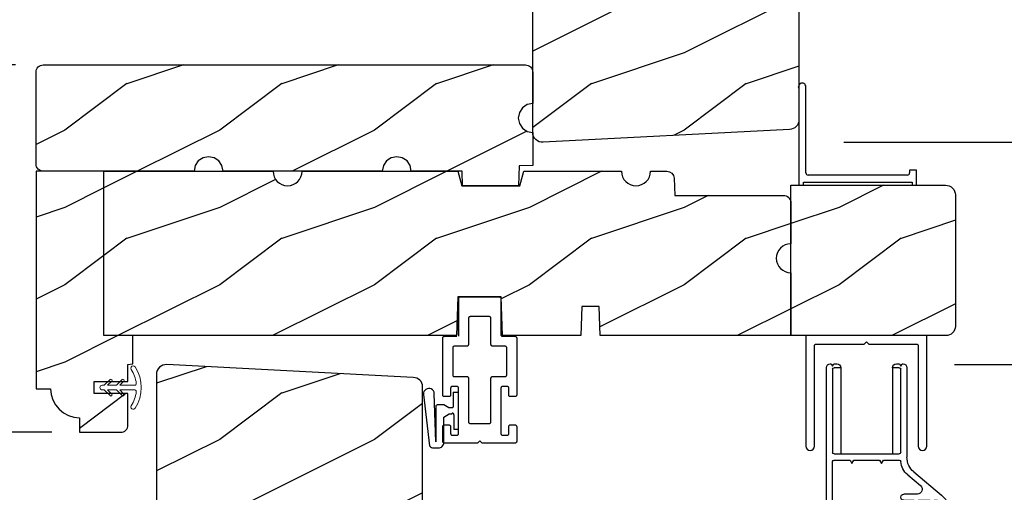
# Model space of a CAD drawing. Extents: x 0 to 68, y 0 to 44.
# Drawn here: x 38.1 to 44.5, y 30 to 33.1 of the extents above; entities that cross this region are included whole.
import ezdxf

# ---------------------------------------------------------------- set-up
doc = ezdxf.new("R2010")
doc.units = 0
doc.header["$LTSCALE"] = 2
doc.header["$MEASUREMENT"] = 0
doc.header["$PDMODE"] = 1
doc.layers.get('0').update_dxf_attribs({"linetype": 'CONTINUOUS'})
doc.layers.get('DEFPOINTS').update_dxf_attribs({"color": 3, "linetype": 'CONTINUOUS'})
doc.layers.add('Dim', color=7, linetype='CONTINUOUS')
doc.styles.get("Standard").update_dxf_attribs({"font": 'arial.ttf'})
doc.dimstyles.get("Standard").update_dxf_attribs({"dimtxt": 0.24, "dimasz": 0.3, "dimexe": 0.0625, "dimexo": 0.18, "dimgap": 0.09, "dimtad": 0, "dimdec": 4, "dimzin": 0, "dimdsep": 46, "dimlunit": 4, "dimtxsty": 'STANDARD', "dimcen": 0, "dimadec": 5, "dimazin": 0, "dimtfac": 1, "dimtdec": 4, "dimtofl": 0, "dimtmove": 0, "dimatfit": 3, "dimfxl": 1, "dimtolj": 1, "dimtzin": 0, "dimarcsym": 0})
pattern_1 = [(216.8699, (-387.17093, 22.66915), (2.99999992, 2.00000012), [0.5, -4.5]), (206.5651, (-386.57093, 22.36915), (-0.99999916, -1.0000013), [1.118034, -1.118034]), (198.4349, (-386.57093, 21.86915), (-2.00000043, -0.9999984), [0.632456, -2.529822])]

# ---------------------------------------------------------------- blocks, each defined once
blk = doc.blocks.new('A$C35FF7878')
at = {"color": 7, "linetype": 'Continuous'}
for p, q in [((0, 0.0275), (0, 0.7425)), ((0, 0.7425), (0.78, 0.7425)), ((0.39, 0.7025), (0.375, 0.6875)), ((0.405, 0.6875), (0.39, 0.7025)), ((0.78, 0.7425), (0.78, 0.0275)), ((0.0552, 0.6795), (0.055, 0.6775)), ((0.055, 0.6775), (0.055, 0.0275)), ((0.0558, 0.6813), (0.0552, 0.6795)), ((0.0567, 0.6831), (0.0558, 0.6813)), ((0.0579, 0.6846), (0.0567, 0.6831)), ((0.0594, 0.6858), (0.0579, 0.6846)), ((0.0612, 0.6867), (0.0594, 0.6858)), ((0.063, 0.6873), (0.0612, 0.6867)), ((0.065, 0.6875), (0.063, 0.6873)), ((0.375, 0.6875), (0.065, 0.6875)), ((0.715, 0.6875), (0.405, 0.6875)), ((0.717, 0.6873), (0.715, 0.6875)), ((0.7188, 0.6867), (0.717, 0.6873)), ((0.7206, 0.6858), (0.7188, 0.6867)), ((0.7221, 0.6846), (0.7206, 0.6858)), ((0.7233, 0.6831), (0.7221, 0.6846)), ((0.7242, 0.6813), (0.7233, 0.6831)), ((0.7248, 0.6795), (0.7242, 0.6813)), ((0.725, 0.6775), (0.7248, 0.6795)), ((0.725, 0.0275), (0.725, 0.6775)), ((0.0021, 0.017), (0, 0.0275)), ((0.0081, 0.0081), (0.0021, 0.017)), ((0.017, 0.0021), (0.0081, 0.0081)), ((0.0275, 0), (0.017, 0.0021)), ((0.038, 0.0021), (0.0275, 0)), ((0.0469, 0.0081), (0.038, 0.0021)), ((0.0529, 0.017), (0.0469, 0.0081)), ((0.055, 0.0275), (0.0529, 0.017)), ((0.7271, 0.017), (0.725, 0.0275)), ((0.7331, 0.0081), (0.7271, 0.017)), ((0.742, 0.0021), (0.7331, 0.0081)), ((0.7525, 0), (0.742, 0.0021)), ((0.763, 0.0021), (0.7525, 0)), ((0.7719, 0.0081), (0.763, 0.0021)), ((0.7779, 0.017), (0.7719, 0.0081)), ((0.78, 0.0275), (0.7779, 0.017))]:
    blk.add_line(p, q, dxfattribs=at)
blk = doc.blocks.new('*D1310')
at = {"layer": 'DEFPOINTS', "color": 0, "transparency": 16777216}
for p in [(43.0835, 38.8963), (47.2215, 38.8963), (44.1812, 6.6422)]:
    blk.add_point(p, dxfattribs=at)
at = {"layer": 'Dim', "color": 0, "lineweight": -2, "transparency": 16777216}
for p, q in [((43.2635, 38.8963), (47.284, 38.8963)), ((47.2215, 38.5963), (47.2215, 23.8843)), ((47.2215, 6.9422), (47.2215, 21.6543)), ((44.3612, 6.6422), (47.284, 6.6422))]:
    blk.add_line(p, q, dxfattribs=at)
at = {"layer": 'Dim', "color": 0, "transparency": 16777216}
for points in [[(47.1715, 38.5963), (47.2715, 38.5963), (47.2215, 38.8963)], [(47.1715, 6.9422), (47.2715, 6.9422), (47.2215, 6.6422)]]:
    blk.add_solid(points, dxfattribs=at)
at = {"layer": 'Dim', "color": 0, "transparency": 16777216, "insert": (47.2215, 22.7693), "char_height": 0.24, "attachment_point": 5, "rotation": 90}
blk.add_mtext('\\A1;JAMB WIDTH', dxfattribs=at)
blk = doc.blocks.new('*D1313')
at = {"layer": 'DEFPOINTS', "color": 0, "transparency": 16777216}
for p in [(43.9967, 30.8541), (45.2215, 30.8541), (40.4067, 25.5731)]:
    blk.add_point(p, dxfattribs=at)
at = {"layer": 'Dim', "color": 0, "lineweight": -2, "transparency": 16777216}
for p, q in [((44.1767, 30.8541), (45.284, 30.8541)), ((45.2215, 30.5541), (45.2215, 28.5326)), ((45.2215, 25.8731), (45.2215, 27.8947)), ((40.5867, 25.5731), (45.284, 25.5731))]:
    blk.add_line(p, q, dxfattribs=at)
at = {"layer": 'Dim', "color": 0, "transparency": 16777216}
for points in [[(45.1715, 30.5541), (45.2715, 30.5541), (45.2215, 30.8541)], [(45.1715, 25.8731), (45.2715, 25.8731), (45.2215, 25.5731)]]:
    blk.add_solid(points, dxfattribs=at)
at = {"layer": 'Dim', "color": 0, "transparency": 16777216, "insert": (45.2215, 28.2136), "char_height": 0.24, "attachment_point": 5, "rotation": 90}
blk.add_mtext('\\A1;5{\\H1x;\\S1/4;}"', dxfattribs=at)
blk = doc.blocks.new('*D1316')
at = {"layer": 'DEFPOINTS', "color": 0, "transparency": 16777216}
for p in [(43.0835, 38.8963), (48.2215, 38.8963), (44.3612, 6.2672)]:
    blk.add_point(p, dxfattribs=at)
at = {"layer": 'Dim', "color": 0, "lineweight": -2, "transparency": 16777216}
for p, q in [((43.2635, 38.8963), (48.284, 38.8963)), ((48.2215, 38.5963), (48.2215, 24.6847)), ((48.2215, 6.5672), (48.2215, 20.4789)), ((44.5412, 6.2672), (48.284, 6.2672))]:
    blk.add_line(p, q, dxfattribs=at)
at = {"layer": 'Dim', "color": 0, "transparency": 16777216}
for points in [[(48.1715, 38.5963), (48.2715, 38.5963), (48.2215, 38.8963)], [(48.1715, 6.5672), (48.2715, 6.5672), (48.2215, 6.2672)]]:
    blk.add_solid(points, dxfattribs=at)
at = {"layer": 'Dim', "color": 0, "transparency": 16777216, "insert": (48.2215, 22.5818), "char_height": 0.24, "attachment_point": 5, "rotation": 90}
blk.add_mtext('\\A1;ROUGH OPENING WIDTH', dxfattribs=at)
blk = doc.blocks.new('*D1317')
at = {"layer": 'DEFPOINTS', "color": 0, "transparency": 16777216}
for p in [(43.0835, 38.8963), (44.2432, 5.7047), (49.2215, 5.7047)]:
    blk.add_point(p, dxfattribs=at)
at = {"layer": 'Dim', "color": 0, "lineweight": -2, "transparency": 16777216}
for p, q in [((43.2635, 38.8963), (49.284, 38.8963)), ((49.2215, 38.5963), (49.2215, 23.3509)), ((49.2215, 6.0047), (49.2215, 21.2502)), ((44.4232, 5.7047), (49.284, 5.7047))]:
    blk.add_line(p, q, dxfattribs=at)
at = {"layer": 'Dim', "color": 0, "transparency": 16777216}
for points in [[(49.1715, 38.5963), (49.2715, 38.5963), (49.2215, 38.8963)], [(49.1715, 6.0047), (49.2715, 6.0047), (49.2215, 5.7047)]]:
    blk.add_solid(points, dxfattribs=at)
at = {"layer": 'Dim', "color": 0, "transparency": 16777216, "insert": (49.2215, 22.3005), "char_height": 0.24, "attachment_point": 5, "rotation": 90}
blk.add_mtext('\\A1;UNIT WIDTH', dxfattribs=at)
blk = doc.blocks.new('A$C38416E55')
at = {"color": 7, "linetype": 'Continuous'}
for p, q in [((0.102, 0.9367), (0.1018, 0.9347)), ((0.1018, 0.9347), (0.1018, 0.7006)), ((0.1026, 0.9386), (0.102, 0.9367)), ((0.1035, 0.9404), (0.1026, 0.9386)), ((0.1048, 0.9419), (0.1035, 0.9404)), ((0.1063, 0.9432), (0.1048, 0.9419)), ((0.1081, 0.9441), (0.1063, 0.9432)), ((0.11, 0.9447), (0.1081, 0.9441)), ((0.112, 0.9449), (0.11, 0.9447)), ((0.3655, 0.9449), (0.112, 0.9449)), ((0.3674, 0.9447), (0.3655, 0.9449)), ((0.3694, 0.9441), (0.3674, 0.9447)), ((0.3711, 0.9432), (0.3694, 0.9441)), ((0.3727, 0.9419), (0.3711, 0.9432)), ((0.3739, 0.9404), (0.3727, 0.9419)), ((0.3749, 0.9386), (0.3739, 0.9404)), ((0.3754, 0.9367), (0.3749, 0.9386)), ((0.3756, 0.9347), (0.3754, 0.9367)), ((0.3756, 0.9449), (0.3756, 0.6904)), ((0.3756, 0.7006), (0.3756, 0.9347)), ((0.1659, 0.8075), (0.1661, 0.8094)), ((0.1659, 0.6364), (0.1659, 0.8075)), ((0.1661, 0.8094), (0.1667, 0.8113)), ((0.1667, 0.8113), (0.1676, 0.8131)), ((0.1676, 0.8131), (0.1689, 0.8147)), ((0.1689, 0.8147), (0.1705, 0.8159)), ((0.1705, 0.8159), (0.1722, 0.8169)), ((0.1722, 0.8169), (0.1741, 0.8174)), ((0.1741, 0.8174), (0.1761, 0.8176)), ((0.1761, 0.8176), (0.3013, 0.8176)), ((0.3013, 0.8176), (0.3033, 0.8174)), ((0.3033, 0.8174), (0.3052, 0.8169)), ((0.3052, 0.8169), (0.307, 0.8159)), ((0.307, 0.8159), (0.3085, 0.8147)), ((0.3085, 0.8147), (0.3098, 0.8131)), ((0.3098, 0.8131), (0.3107, 0.8113)), ((0.3107, 0.8113), (0.3113, 0.8094)), ((0.3113, 0.8094), (0.3115, 0.8075)), ((0.3115, 0.8075), (0.3115, 0.6364)), ((0.1018, 0.7006), (0.1016, 0.6986)), ((0.0002, 0.6822), (0, 0.6802)), ((0, 0.6802), (0, 0.3105)), ((0.0008, 0.6841), (0.0002, 0.6822)), ((0.0017, 0.6859), (0.0008, 0.6841)), ((0.003, 0.6874), (0.0017, 0.6859)), ((0.0045, 0.6887), (0.003, 0.6874)), ((0.0063, 0.6896), (0.0045, 0.6887)), ((0.0082, 0.6902), (0.0063, 0.6896)), ((0.0102, 0.6904), (0.0082, 0.6902)), ((0.0916, 0.6904), (0.0102, 0.6904)), ((0.0936, 0.6906), (0.0916, 0.6904)), ((0.0955, 0.6912), (0.0936, 0.6906)), ((0.0973, 0.6921), (0.0955, 0.6912)), ((0.0988, 0.6934), (0.0973, 0.6921)), ((0.1001, 0.6949), (0.0988, 0.6934)), ((0.101, 0.6967), (0.1001, 0.6949)), ((0.1016, 0.6986), (0.101, 0.6967)), ((0.1657, 0.6344), (0.1659, 0.6364)), ((0.3115, 0.6364), (0.3117, 0.6344)), ((0.4673, 0.6904), (0.3858, 0.6904)), ((0.4692, 0.6902), (0.4673, 0.6904)), ((0.4712, 0.6896), (0.4692, 0.6902)), ((0.4729, 0.6887), (0.4712, 0.6896)), ((0.4745, 0.6874), (0.4729, 0.6887)), ((0.4757, 0.6859), (0.4745, 0.6874)), ((0.4767, 0.6841), (0.4757, 0.6859)), ((0.4772, 0.6822), (0.4767, 0.6841)), ((0.4774, 0.6802), (0.4772, 0.6822)), ((0.4774, 0.3105), (0.4774, 0.6802)), ((0.0641, 0.6161), (0.0643, 0.6181)), ((0.0641, 0.4408), (0.0641, 0.6161)), ((0.0643, 0.6181), (0.0649, 0.62)), ((0.0649, 0.62), (0.0658, 0.6217)), ((0.0658, 0.6217), (0.0671, 0.6233)), ((0.0671, 0.6233), (0.0687, 0.6245)), ((0.0687, 0.6245), (0.0704, 0.6255)), ((0.0704, 0.6255), (0.0723, 0.6261)), ((0.0723, 0.6261), (0.0743, 0.6262)), ((0.0743, 0.6262), (0.1558, 0.6262)), ((0.1558, 0.6262), (0.1577, 0.6264)), ((0.1577, 0.6264), (0.1596, 0.627)), ((0.1596, 0.627), (0.1614, 0.628)), ((0.1614, 0.628), (0.163, 0.6292)), ((0.163, 0.6292), (0.1642, 0.6308)), ((0.1642, 0.6308), (0.1652, 0.6325)), ((0.1652, 0.6325), (0.1657, 0.6344)), ((0.3117, 0.6344), (0.3123, 0.6325)), ((0.3123, 0.6325), (0.3132, 0.6308)), ((0.3132, 0.6308), (0.3145, 0.6292)), ((0.3145, 0.6292), (0.316, 0.628)), ((0.316, 0.628), (0.3178, 0.627)), ((0.3178, 0.627), (0.3197, 0.6264)), ((0.3197, 0.6264), (0.3217, 0.6262)), ((0.3217, 0.6262), (0.4031, 0.6262)), ((0.4031, 0.6262), (0.4051, 0.6261)), ((0.4051, 0.6261), (0.407, 0.6255)), ((0.407, 0.6255), (0.4088, 0.6245)), ((0.4088, 0.6245), (0.4103, 0.6233)), ((0.4103, 0.6233), (0.4116, 0.6217)), ((0.4116, 0.6217), (0.4125, 0.62)), ((0.4125, 0.62), (0.4131, 0.6181)), ((0.4131, 0.6181), (0.4133, 0.6161)), ((0.4133, 0.6161), (0.4133, 0.4408)), ((0.0643, 0.4388), (0.0641, 0.4408)), ((0.0649, 0.4369), (0.0643, 0.4388)), ((0.0658, 0.4351), (0.0649, 0.4369)), ((0.0671, 0.4336), (0.0658, 0.4351)), ((0.0687, 0.4323), (0.0671, 0.4336)), ((0.0704, 0.4314), (0.0687, 0.4323)), ((0.0723, 0.4308), (0.0704, 0.4314)), ((0.0743, 0.4306), (0.0723, 0.4308)), ((0.1558, 0.4306), (0.0743, 0.4306)), ((0.1577, 0.4304), (0.1558, 0.4306)), ((0.1596, 0.4298), (0.1577, 0.4304)), ((0.1614, 0.4289), (0.1596, 0.4298)), ((0.163, 0.4276), (0.1614, 0.4289)), ((0.1642, 0.4261), (0.163, 0.4276)), ((0.1652, 0.4243), (0.1642, 0.4261)), ((0.1657, 0.4224), (0.1652, 0.4243)), ((0.1659, 0.4204), (0.1657, 0.4224)), ((0.1659, 0.1374), (0.1659, 0.4204)), ((0.3117, 0.4224), (0.3115, 0.4204)), ((0.3115, 0.4204), (0.3115, 0.1374)), ((0.3123, 0.4243), (0.3117, 0.4224)), ((0.3132, 0.4261), (0.3123, 0.4243)), ((0.3145, 0.4276), (0.3132, 0.4261)), ((0.316, 0.4289), (0.3145, 0.4276)), ((0.3178, 0.4298), (0.316, 0.4289)), ((0.3197, 0.4304), (0.3178, 0.4298)), ((0.3217, 0.4306), (0.3197, 0.4304)), ((0.4031, 0.4306), (0.3217, 0.4306)), ((0.4051, 0.4308), (0.4031, 0.4306)), ((0.407, 0.4314), (0.4051, 0.4308)), ((0.4088, 0.4323), (0.407, 0.4314)), ((0.4103, 0.4336), (0.4088, 0.4323)), ((0.4116, 0.4351), (0.4103, 0.4336)), ((0.4125, 0.4369), (0.4116, 0.4351)), ((0.4131, 0.4388), (0.4125, 0.4369)), ((0.4133, 0.4408), (0.4131, 0.4388)), ((0.0509, 0.3563), (0.0511, 0.3583)), ((0.0509, 0.3105), (0.0509, 0.3563)), ((0.0511, 0.3583), (0.0517, 0.3602)), ((0.0517, 0.3602), (0.0526, 0.362)), ((0.0526, 0.362), (0.0539, 0.3635)), ((0.0539, 0.3635), (0.0554, 0.3648)), ((0.0554, 0.3648), (0.0572, 0.3657)), ((0.0572, 0.3657), (0.0591, 0.3663)), ((0.0591, 0.3663), (0.0611, 0.3665)), ((0.0611, 0.3665), (0.0916, 0.3665)), ((0.0916, 0.3665), (0.0936, 0.3663)), ((0.0936, 0.3663), (0.0955, 0.3657)), ((0.0955, 0.3657), (0.0973, 0.3648)), ((0.0973, 0.3648), (0.0988, 0.3635)), ((0.0988, 0.3635), (0.1001, 0.362)), ((0.1001, 0.362), (0.101, 0.3602)), ((0.101, 0.3602), (0.1016, 0.3583)), ((0.1016, 0.3583), (0.1018, 0.3563)), ((0.1018, 0.3563), (0.1018, 0.0611)), ((0.3756, 0.3563), (0.3758, 0.3583)), ((0.3756, 0.0611), (0.3756, 0.3563)), ((0.3758, 0.3583), (0.3764, 0.3602)), ((0.3764, 0.3602), (0.3774, 0.362)), ((0.3774, 0.362), (0.3786, 0.3635)), ((0.3786, 0.3635), (0.3802, 0.3648)), ((0.3802, 0.3648), (0.3819, 0.3657)), ((0.3819, 0.3657), (0.3838, 0.3663)), ((0.3838, 0.3663), (0.3858, 0.3665)), ((0.3858, 0.3665), (0.4164, 0.3665)), ((0.4164, 0.3665), (0.4183, 0.3663)), ((0.4183, 0.3663), (0.4203, 0.3657)), ((0.4203, 0.3657), (0.422, 0.3648)), ((0.422, 0.3648), (0.4236, 0.3635)), ((0.4236, 0.3635), (0.4248, 0.362)), ((0.4248, 0.362), (0.4258, 0.3602)), ((0.4258, 0.3602), (0.4263, 0.3583)), ((0.4263, 0.3583), (0.4265, 0.3563)), ((0.4265, 0.3563), (0.4265, 0.3105)), ((0, 0.3105), (0.0002, 0.3085)), ((0.0002, 0.3085), (0.0008, 0.3066)), ((0.0008, 0.3066), (0.0017, 0.3048)), ((0.0017, 0.3048), (0.003, 0.3033)), ((0.003, 0.3033), (0.0045, 0.302)), ((0.0045, 0.302), (0.0063, 0.3011)), ((0.0063, 0.3011), (0.0082, 0.3005)), ((0.0082, 0.3005), (0.0102, 0.3003)), ((0.0102, 0.3003), (0.0407, 0.3003)), ((0.0407, 0.3003), (0.0427, 0.3005)), ((0.0427, 0.3005), (0.0446, 0.3011)), ((0.0446, 0.3011), (0.0464, 0.302)), ((0.0464, 0.302), (0.0479, 0.3033)), ((0.0479, 0.3033), (0.0492, 0.3048)), ((0.0492, 0.3048), (0.0501, 0.3066)), ((0.0501, 0.3066), (0.0507, 0.3085)), ((0.0507, 0.3085), (0.0509, 0.3105)), ((0.4265, 0.3105), (0.4267, 0.3085)), ((0.4267, 0.3085), (0.4273, 0.3066)), ((0.4273, 0.3066), (0.4283, 0.3048)), ((0.4283, 0.3048), (0.4295, 0.3033)), ((0.4295, 0.3033), (0.4311, 0.302)), ((0.4311, 0.302), (0.4328, 0.3011)), ((0.4328, 0.3011), (0.4347, 0.3005)), ((0.4347, 0.3005), (0.4367, 0.3003)), ((0.4367, 0.3003), (0.4673, 0.3003)), ((0.4673, 0.3003), (0.4692, 0.3005)), ((0.4692, 0.3005), (0.4712, 0.3011)), ((0.4712, 0.3011), (0.4729, 0.302)), ((0.4729, 0.302), (0.4745, 0.3033)), ((0.4745, 0.3033), (0.4757, 0.3048)), ((0.4757, 0.3048), (0.4767, 0.3066)), ((0.4767, 0.3066), (0.4772, 0.3085)), ((0.4772, 0.3085), (0.4774, 0.3105)), ((0.1661, 0.1354), (0.1659, 0.1374)), ((0.1667, 0.1335), (0.1661, 0.1354)), ((0.1676, 0.1318), (0.1667, 0.1335)), ((0.1689, 0.1302), (0.1676, 0.1318)), ((0.1705, 0.129), (0.1689, 0.1302)), ((0.1722, 0.128), (0.1705, 0.129)), ((0.1741, 0.1274), (0.1722, 0.128)), ((0.1761, 0.1273), (0.1741, 0.1274)), ((0.3013, 0.1273), (0.1761, 0.1273)), ((0.3033, 0.1274), (0.3013, 0.1273)), ((0.3052, 0.128), (0.3033, 0.1274)), ((0.307, 0.129), (0.3052, 0.128)), ((0.3085, 0.1302), (0.307, 0.129)), ((0.3098, 0.1318), (0.3085, 0.1302)), ((0.3107, 0.1335), (0.3098, 0.1318)), ((0.3113, 0.1354), (0.3107, 0.1335)), ((0.3115, 0.1374), (0.3113, 0.1354)), ((0.0002, 0.1089), (0, 0.1069)), ((0, 0.1069), (0, 0.0102)), ((0.0008, 0.1108), (0.0002, 0.1089)), ((0.0017, 0.1125), (0.0008, 0.1108)), ((0.003, 0.1141), (0.0017, 0.1125)), ((0.0045, 0.1154), (0.003, 0.1141)), ((0.0479, 0.1141), (0.0464, 0.1154)), ((0.0492, 0.1125), (0.0479, 0.1141)), ((0.0501, 0.1108), (0.0492, 0.1125)), ((0.0507, 0.1089), (0.0501, 0.1108)), ((0.0509, 0.1069), (0.0507, 0.1089)), ((0.0509, 0.0611), (0.0509, 0.1069)), ((0.4267, 0.1089), (0.4265, 0.1069)), ((0.4265, 0.1069), (0.4265, 0.0611)), ((0.4273, 0.1108), (0.4267, 0.1089)), ((0.4283, 0.1125), (0.4273, 0.1108)), ((0.4295, 0.1141), (0.4283, 0.1125)), ((0.4311, 0.1154), (0.4295, 0.1141)), ((0.4328, 0.1163), (0.4311, 0.1154)), ((0.4347, 0.1169), (0.4328, 0.1163)), ((0.4367, 0.1171), (0.4347, 0.1169)), ((0.4673, 0.1171), (0.4367, 0.1171)), ((0.4692, 0.1169), (0.4673, 0.1171)), ((0.4712, 0.1163), (0.4692, 0.1169)), ((0.4729, 0.1154), (0.4712, 0.1163)), ((0.4745, 0.1141), (0.4729, 0.1154)), ((0.4757, 0.1125), (0.4745, 0.1141)), ((0.4767, 0.1108), (0.4757, 0.1125)), ((0.4772, 0.1089), (0.4767, 0.1108)), ((0.4774, 0.1069), (0.4772, 0.1089)), ((0.4774, 0.0102), (0.4774, 0.1069)), ((0, 0.0102), (0.0002, 0.0082)), ((0.0002, 0.0082), (0.0008, 0.0063)), ((0.0008, 0.0063), (0.0017, 0.0045)), ((0.0017, 0.0045), (0.003, 0.003)), ((0.003, 0.003), (0.0045, 0.0017)), ((0.0045, 0.0017), (0.0063, 0.0008)), ((0.0063, 0.0008), (0.0082, 0.0002)), ((0.0082, 0.0002), (0.0102, 0)), ((0.0511, 0.0591), (0.0509, 0.0611)), ((0.0517, 0.0572), (0.0511, 0.0591)), ((0.0526, 0.0554), (0.0517, 0.0572)), ((0.0539, 0.0539), (0.0526, 0.0554)), ((0.0554, 0.0526), (0.0539, 0.0539)), ((0.0572, 0.0517), (0.0554, 0.0526)), ((0.0591, 0.0511), (0.0572, 0.0517)), ((0.0611, 0.0509), (0.0591, 0.0511)), ((0.0916, 0.0509), (0.0611, 0.0509)), ((0.0936, 0.0511), (0.0916, 0.0509)), ((0.0955, 0.0517), (0.0936, 0.0511)), ((0.0973, 0.0526), (0.0955, 0.0517)), ((0.0988, 0.0539), (0.0973, 0.0526)), ((0.1001, 0.0554), (0.0988, 0.0539)), ((0.101, 0.0572), (0.1001, 0.0554)), ((0.1016, 0.0591), (0.101, 0.0572)), ((0.1018, 0.0611), (0.1016, 0.0591)), ((0.2235, 0), (0.2387, 0.0153)), ((0.2387, 0.0153), (0.254, 0)), ((0.3758, 0.0591), (0.3756, 0.0611)), ((0.3764, 0.0572), (0.3758, 0.0591)), ((0.3774, 0.0554), (0.3764, 0.0572)), ((0.3786, 0.0539), (0.3774, 0.0554)), ((0.3802, 0.0526), (0.3786, 0.0539)), ((0.3819, 0.0517), (0.3802, 0.0526)), ((0.3838, 0.0511), (0.3819, 0.0517)), ((0.3858, 0.0509), (0.3838, 0.0511)), ((0.4164, 0.0509), (0.3858, 0.0509)), ((0.4183, 0.0511), (0.4164, 0.0509)), ((0.4203, 0.0517), (0.4183, 0.0511)), ((0.422, 0.0526), (0.4203, 0.0517)), ((0.4236, 0.0539), (0.422, 0.0526)), ((0.4248, 0.0554), (0.4236, 0.0539)), ((0.4258, 0.0572), (0.4248, 0.0554)), ((0.4263, 0.0591), (0.4258, 0.0572)), ((0.4265, 0.0611), (0.4263, 0.0591)), ((0.4673, 0), (0.4692, 0.0002)), ((0.4692, 0.0002), (0.4712, 0.0008)), ((0.4712, 0.0008), (0.4729, 0.0017)), ((0.4729, 0.0017), (0.4745, 0.003)), ((0.4745, 0.003), (0.4757, 0.0045)), ((0.4757, 0.0045), (0.4767, 0.0063)), ((0.4767, 0.0063), (0.4772, 0.0082)), ((0.4772, 0.0082), (0.4774, 0.0102)), ((0.0102, 0), (0.2235, 0)), ((0.254, 0), (0.4673, 0))]:
    blk.add_line(p, q, dxfattribs=at)
blk.add_line((0.0045, 0.1154), (0.0464, 0.1154))
blk = doc.blocks.new('A$C1DA43C91')
for p, q in [((0.3458, 0.2261), (0.0134, 0.1875)), ((0, 0.16), (0, 0.13)), ((0.0404, 0.147), (0.3509, 0.1563)), ((0.268, 0.147), (0.0404, 0.147)), ((0.278, 0.0942), (0.278, 0.137)), ((0.035, 0.095), (0.1998, 0.095)), ((0.1998, 0.095), (0.22, 0.06)), ((0.26, 0.063), (0.278, 0.0942)), ((0.215, 0.03), (0.12, 0.03)), ((0.12, 0), (0.12, 0.03)), ((0.22, 0.06), (0.22, 0.04)), ((0.22, 0.04), (0.225, 0.04)), ((0.26, 0.04), (0.26, 0.063)), ((0.36, 0.035), (0.265, 0.035)), ((0.36, 0.035), (0.36, 0)), ((0.12, 0), (0.36, 0))]:
    blk.add_line(p, q)
for centre, radius, start, end in [((0.3498, 0.1913), 0.035, 271.72167, 96.62203), ((0.035, 0.16), 0.035, 128.20299, 180.00026), ((0.035, 0.13), 0.035, 179.99673, 270.00351), ((0.268, 0.137), 0.01, 359.99658, 90.0114), ((0.215, 0.04), 0.01, 270.00204, 0.00342), ((0.265, 0.04), 0.005, 179.997, 270.0114)]:
    blk.add_arc(centre, radius, start, end)
blk = doc.blocks.new('A$C02060956')
for p, q in [((0.6267, 0.76), (0, 0.76)), ((0, 0.76), (0, 0.7377)), ((0.0075, 0.7302), (0.0201, 0.7302)), ((0.0201, 0.7302), (0.0201, 0.0299)), ((0.0653, 0.0602), (0.0653, 0.7006)), ((0.0803, 0.7156), (0.6371, 0.7156)), ((0.6267, 0.76), (0.6357, 0.7621)), ((0, 0.0224), (0, 0)), ((0, 0), (0.0966, 0)), ((0.0201, 0.0299), (0.0075, 0.0299)), ((0.0966, 0.0452), (0.0803, 0.0452)), ((0.0966, 0), (0.0966, 0.0452))]:
    blk.add_line(p, q)
for centre, radius, start, end in [((0.0075, 0.7377), 0.0075, 180, 270), ((0.0803, 0.7006), 0.015, 90, 180), ((0.6365, 0.7389), 0.0233, 271.33265, 92.08955), ((0.0075, 0.0224), 0.0075, 90, 180), ((0.0803, 0.0602), 0.015, 180, 270)]:
    blk.add_arc(centre, radius, start, end)
blk = doc.blocks.new('*D1319')
at = {"layer": 'DEFPOINTS', "color": 0, "transparency": 16777216}
for p in [(42.6561, 37.648), (46.2215, 37.648), (40.2217, 25.4978)]:
    blk.add_point(p, dxfattribs=at)
at = {"layer": 'Dim', "color": 0, "lineweight": -2, "transparency": 16777216}
for p, q in [((42.8361, 37.648), (46.284, 37.648)), ((46.2215, 37.348), (46.2215, 32.0577)), ((46.2215, 25.7978), (46.2215, 31.0881)), ((40.4017, 25.4978), (46.284, 25.4978))]:
    blk.add_line(p, q, dxfattribs=at)
at = {"layer": 'Dim', "color": 0, "transparency": 16777216}
for points in [[(46.1715, 37.348), (46.2715, 37.348), (46.2215, 37.648)], [(46.1715, 25.7978), (46.2715, 25.7978), (46.2215, 25.4978)]]:
    blk.add_solid(points, dxfattribs=at)
at = {"layer": 'Dim', "color": 0, "transparency": 16777216, "insert": (46.2215, 31.5729), "char_height": 0.24, "attachment_point": 5, "rotation": 90}
blk.add_mtext('\\A1;1\'-0{\\H1x;\\S1/8;}"', dxfattribs=at)
blk = doc.blocks.new('*D1320')
at = {"layer": 'DEFPOINTS', "color": 0, "transparency": 16777216}
for p in [(42.8371, 37.5726), (45.2215, 37.5726), (43.2819, 32.2916)]:
    blk.add_point(p, dxfattribs=at)
at = {"layer": 'Dim', "color": 0, "lineweight": -2, "transparency": 16777216}
for p, q in [((43.0171, 37.5726), (45.284, 37.5726)), ((45.2215, 37.2726), (45.2215, 35.2511)), ((45.2215, 32.5916), (45.2215, 34.6132)), ((43.4619, 32.2916), (45.284, 32.2916))]:
    blk.add_line(p, q, dxfattribs=at)
at = {"layer": 'Dim', "color": 0, "transparency": 16777216}
for points in [[(45.1715, 37.2726), (45.2715, 37.2726), (45.2215, 37.5726)], [(45.1715, 32.5916), (45.2715, 32.5916), (45.2215, 32.2916)]]:
    blk.add_solid(points, dxfattribs=at)
at = {"layer": 'Dim', "color": 0, "transparency": 16777216, "insert": (45.2215, 34.9321), "char_height": 0.24, "attachment_point": 5, "rotation": 90}
blk.add_mtext('\\A1;5{\\H1x;\\S1/4;}"', dxfattribs=at)
blk = doc.blocks.new('*D1275')
at = {"layer": 'DEFPOINTS', "color": 0, "transparency": 16777216}
for p in [(38.2912, 32.7921), (35.9968, 30.4166), (38.5254, 30.4166)]:
    blk.add_point(p, dxfattribs=at)
at = {"layer": 'Dim', "color": 0, "lineweight": -2, "transparency": 16777216}
for p, q in [((38.1112, 32.7921), (35.9343, 32.7921)), ((35.9968, 32.4921), (35.9968, 31.9214)), ((35.9968, 30.7166), (35.9968, 31.2873)), ((38.3454, 30.4166), (35.9343, 30.4166))]:
    blk.add_line(p, q, dxfattribs=at)
at = {"layer": 'Dim', "color": 0, "transparency": 16777216}
for points in [[(35.9468, 32.4921), (36.0468, 32.4921), (35.9968, 32.7921)], [(35.9468, 30.7166), (36.0468, 30.7166), (35.9968, 30.4166)]]:
    blk.add_solid(points, dxfattribs=at)
at = {"layer": 'Dim', "color": 0, "transparency": 16777216, "insert": (35.9968, 31.6044), "char_height": 0.24, "attachment_point": 5, "rotation": 90}
blk.add_mtext('\\A1;2{\\H1x;\\S3/8;}"', dxfattribs=at)
blk = doc.blocks.new('A$C308E27FE')
at = {"color": 7, "linetype": 'Continuous', "lineweight": 15}
for p, q in [((0.1255, 0.2248), (0.1255, 0.1275)), ((0.1555, 0.1275), (0.1555, 0.2248)), ((0.0883, 0.1434), (0.1255, 0.1062)), ((0.1255, 0.1275), (0.0989, 0.1541)), ((0.1821, 0.1541), (0.1555, 0.1275)), ((0.1555, 0.1062), (0.1927, 0.1434)), ((0.0883, 0.0653), (0.1255, 0.0281)), ((0.1255, 0.0493), (0.0989, 0.0759)), ((0.1255, 0.1062), (0.1255, 0.0493)), ((0.1555, 0.0493), (0.1555, 0.1062)), ((0.1821, 0.0759), (0.1555, 0.0493)), ((0.1555, 0.0281), (0.1927, 0.0653)), ((0.1255, 0.0281), (0.1255, 0.015)), ((0.1555, 0.015), (0.1555, 0.0281))]:
    blk.add_line(p, q, dxfattribs=at)
at = {"color": 7, "linetype": 'Continuous', "lineweight": 0}
for p, q in [((0.0883, 0.1434), (0.1255, 0.1062)), ((0.1255, 0.1275), (0.0989, 0.1541)), ((0.1821, 0.1541), (0.1555, 0.1275)), ((0.1555, 0.1062), (0.1927, 0.1434)), ((0.0883, 0.0653), (0.1255, 0.0281)), ((0.1255, 0.0493), (0.0989, 0.0759)), ((0.1821, 0.0759), (0.1555, 0.0493)), ((0.1555, 0.0281), (0.1927, 0.0653))]:
    blk.add_line(p, q, dxfattribs=at)
at = {"color": 7, "linetype": 'Continuous', "lineweight": 15}
for centre, radius, start, end in [((0.1405, 0.0163), 0.25, 57.721, 122.279), ((0.015, 0.215), 0.015, 122.279, 302.279), ((0.1405, 0.0163), 0.22, 96.83714, 122.279), ((0.1155, 0.2248), 0.01, 0, 96.83714), ((0.1655, 0.2248), 0.01, 83.16286, 180), ((0.1405, 0.0163), 0.22, 57.721, 83.16286), ((0.266, 0.215), 0.015, 237.721, 57.721), ((0.0936, 0.1487), 0.0075, 45, 225), ((0.1874, 0.1487), 0.0075, 315, 135), ((0.0936, 0.0706), 0.0075, 45, 225), ((0.1874, 0.0706), 0.0075, 315, 135), ((0.1405, 0.015), 0.015, 180, 0)]:
    blk.add_arc(centre, radius, start, end, dxfattribs=at)
at = {"color": 7, "linetype": 'Continuous', "lineweight": 0}
for centre, start, end in [((0.0936, 0.1487), 45, 225), ((0.1874, 0.1487), 315, 135), ((0.0936, 0.0706), 45, 225), ((0.1874, 0.0706), 315, 135)]:
    blk.add_arc(centre, 0.0075, start, end, dxfattribs=at)
blk = doc.blocks.new('A$C7E3563A0')
for p, q in [((1.719, 0.832), (0.025, 0.832)), ((0, 0.807), (0, 0.8007)), ((0, 0.8007), (0.015, 0.792)), ((0.015, 0.792), (0, 0.7833)), ((0, 0.7833), (0, 0.7645)), ((0.025, 0.7395), (0.025, 0.782)), ((0.035, 0.792), (0.572, 0.792)), ((0.582, 0.782), (0.582, 0.3625)), ((0.622, 0.782), (0.622, 0.6797)), ((1.7, 0.792), (0.632, 0.792)), ((1.71, 0.6797), (1.71, 0.782)), ((1.75, 0.719), (1.75, 0.801)), ((0.025, 0.7395), (0.582, 0.7395)), ((1.964, 0.709), (1.76, 0.709)), ((0.622, 0.6797), (0.644, 0.667)), ((0.644, 0.667), (0.622, 0.6543)), ((0.622, 0.6543), (0.622, 0.4897)), ((1.688, 0.667), (1.71, 0.6797)), ((1.71, 0.6543), (1.688, 0.667)), ((1.71, 0.4897), (1.71, 0.6543)), ((1.75, 0.405), (1.75, 0.659)), ((1.75, 0.659), (1.7527, 0.659)), ((1.75, 0.649), (1.75, 0.448)), ((1.76, 0.669), (1.945, 0.669)), ((1.865, 0.669), (1.77, 0.669)), ((1.885, 0.448), (1.885, 0.649)), ((1.955, 0.659), (1.955, 0.543)), ((1.995, 0.483), (1.995, 0.678)), ((1.885, 0.523), (1.885, 0.483)), ((1.945, 0.533), (1.895, 0.533)), ((0.622, 0.4897), (0.644, 0.477)), ((0.644, 0.477), (0.622, 0.4643)), ((0.622, 0.4643), (0.622, 0.3621)), ((1.688, 0.477), (1.71, 0.4897)), ((1.71, 0.4643), (1.688, 0.477)), ((1.71, 0.3982), (1.71, 0.4643)), ((0.025, 0.362), (0.025, 0.405)), ((0.025, 0.405), (0.582, 0.405)), ((1.77, 0.428), (1.865, 0.428)), ((0, 0.38), (0, 0.3607)), ((0, 0.3607), (0.015, 0.352)), ((0.015, 0.352), (0, 0.3433)), ((0, 0.3433), (0, 0.337)), ((0.5715, 0.352), (0.035, 0.352)), ((0.842, 0.2445), (0.842, 0.332)), ((0.882, 0.332), (0.882, 0.265)), ((1.625, 0.352), (1.6638, 0.352)), ((0.025, 0.312), (0.6033, 0.312)), ((0.6991, 0.2673), (0.8485, 0.0893)), ((0.7178, 0.3073), (0.7873, 0.2245)), ((0.882, 0.265), (0.904, 0.2523)), ((1.532, 0.2523), (1.554, 0.265)), ((1.554, 0.265), (1.554, 0.281)), ((1.594, 0.14), (1.594, 0.281)), ((1.625, 0.312), (1.657, 0.312)), ((0.904, 0.2523), (0.882, 0.2396)), ((0.882, 0.2396), (0.882, 0.1627)), ((1.554, 0.2396), (1.532, 0.2523)), ((1.554, 0.1627), (1.554, 0.2396)), ((0.882, 0.1627), (0.904, 0.15)), ((0.904, 0.15), (0.882, 0.1373)), ((0.882, 0.1373), (0.882, 0.1173)), ((1.532, 0.15), (1.554, 0.1627)), ((1.5533, 0.1377), (1.532, 0.15)), ((1.04, 0), (1.454, 0)), ((1.0587, 0.04), (1.444, 0.04))]:
    blk.add_line(p, q)
for centre, radius, start, end in [((0.025, 0.807), 0.025, 90, 180), ((1.719, 0.801), 0.031, 0, 90), ((0.025, 0.7645), 0.025, 180, 270), ((0.035, 0.782), 0.01, 90, 180), ((0.572, 0.782), 0.01, 0, 90), ((0.632, 0.782), 0.01, 90, 180), ((1.7, 0.782), 0.01, 0, 90), ((1.76, 0.719), 0.01, 180, 270), ((1.964, 0.678), 0.031, 0, 90), ((1.77, 0.649), 0.02, 90, 180), ((1.76, 0.659), 0.01, 90, 180), ((1.865, 0.649), 0.02, 0, 90), ((1.945, 0.659), 0.01, 0, 90), ((1.895, 0.523), 0.01, 90, 180), ((1.945, 0.543), 0.01, 270, 0), ((1.77, 0.448), 0.02, 180, 270), ((1.865, 0.448), 0.02, 270, 0), ((1.94, 0.483), 0.055, 180, 0), ((0.025, 0.38), 0.025, 90, 180), ((1.657, 0.405), 0.093, 270, 0), ((1.6638, 0.3982), 0.0462, 270, 0), ((0.025, 0.337), 0.025, 180, 270), ((0.035, 0.362), 0.01, 180, 270), ((0.5715, 0.3625), 0.0105, 270, 0), ((0.6325, 0.3621), 0.0105, 180, 265.56846), ((0.622, 0.227), 0.125, 40, 85.56846), ((0.862, 0.332), 0.02, 0, 180), ((1.625, 0.281), 0.071, 90, 180), ((0.6033, 0.187), 0.125, 40, 90), ((1.625, 0.281), 0.031, 90, 180), ((0.811, 0.2445), 0.031, 220, 0), ((1.444, 0.15), 0.11, 270, 353.57818), ((1.454, 0.14), 0.14, 270, 0), ((1.04, 0.25), 0.25, 220, 270), ((0.892, 0.1173), 0.01, 180, 226.01777), ((1.0587, 0.29), 0.25, 226.01777, 270)]:
    blk.add_arc(centre, radius, start, end)

msp = doc.modelspace()

# ---------------------------------------------------------------- hatches: boundary and pattern name
h = msp.add_hatch()
h.set_pattern_fill('WOOD2', color=256, pattern_type=2)
h.set_pattern_definition(pattern_1)
edge = h.paths.add_edge_path()
edge.add_line((42.66752, 37.10363), (42.66752, 37.50963))
edge.add_line((42.66752, 37.50963), (42.66972, 37.57263))
edge.add_line((42.66972, 37.57263), (42.83706, 37.57263))
edge.add_line((42.83706, 37.57263), (42.84034, 37.47847))
edge.add_line((42.84034, 37.47847), (42.8751, 37.47377))
edge.add_line((42.8751, 37.47377), (42.90838, 37.46268))
edge.add_line((42.90838, 37.46268), (42.93903, 37.44561))
edge.add_line((42.93903, 37.44561), (42.96597, 37.42315))
edge.add_line((42.96597, 37.42315), (42.98826, 37.39607))
edge.add_line((42.98826, 37.39607), (43.00514, 37.36532))
edge.add_line((43.00514, 37.36532), (43.01602, 37.33198))
edge.add_line((43.01602, 37.33198), (43.0205, 37.29719))
edge.add_line((43.0205, 37.29719), (43.02835, 37.07262))
edge.add_line((43.02835, 37.07262), (43.12235, 37.07262))
edge.add_line((43.12235, 37.07262), (43.17118, 37.02379))
edge.add_line((43.17118, 37.02379), (43.17118, 32.43513))
edge.add_arc((43.11118, 32.43513), 0.06, 270, 360, ccw=False)
edge.add_line((43.11118, 32.37513), (41.51848, 32.29166))
edge.add_arc((41.51518, 32.35457), 0.063, 180, 273.000024, ccw=False)
edge.add_line((41.45218, 32.35457), (41.45218, 37.04598))
edge.add_line((41.45218, 37.04598), (41.48418, 37.07798))
edge.add_line((41.48418, 37.07798), (42.65353, 37.07798))
edge.add_line((42.65353, 37.07798), (42.65442, 37.10363))
edge.add_line((42.65442, 37.10363), (42.74721, 37.10363))
edge.add_line((42.74721, 37.10363), (42.74721, 37.16306))
edge.add_line((42.74721, 37.16306), (42.71452, 37.22863))
edge.add_line((42.71452, 37.22863), (42.69852, 37.22863))
edge.add_line((42.69852, 37.22863), (42.69852, 37.35363))
edge.add_line((42.69852, 37.35363), (42.71452, 37.35363))
edge.add_line((42.71452, 37.35363), (42.71452, 37.40063))
edge.add_line((42.71452, 37.40063), (42.66752, 37.50963))
h = msp.add_hatch()
h.set_pattern_fill('WOOD2', color=256, pattern_type=2)
h.set_pattern_definition(pattern_1)
edge = h.paths.add_edge_path()
edge.add_line((41.36561, 32.48419), (41.35848, 32.44833))
edge.add_line((41.35848, 32.44833), (41.36561, 32.41247))
edge.add_line((41.36561, 32.41247), (41.38593, 32.38208))
edge.add_line((41.38593, 32.38208), (41.41632, 32.36176))
edge.add_line((41.41632, 32.36176), (41.45218, 32.35463))
edge.add_line((41.45218, 32.35463), (41.45218, 32.14163))
edge.add_line((41.45218, 32.14163), (41.36528, 32.1386))
edge.add_line((41.36528, 32.1386), (41.36082, 32.01088))
edge.add_line((41.36082, 32.01088), (40.99846, 32.01088))
edge.add_line((40.99846, 32.01088), (40.99518, 32.10463))
edge.add_line((40.99518, 32.10463), (40.66766, 32.10463))
edge.add_line((40.66766, 32.10463), (40.66052, 32.14051))
edge.add_line((40.66052, 32.14051), (40.6402, 32.17093))
edge.add_line((40.6402, 32.17093), (40.60978, 32.19125))
edge.add_line((40.60978, 32.19125), (40.57391, 32.19838))
edge.add_line((40.57391, 32.19838), (40.53803, 32.19125))
edge.add_line((40.53803, 32.19125), (40.50762, 32.17093))
edge.add_line((40.50762, 32.17093), (40.48729, 32.14051))
edge.add_line((40.48729, 32.14051), (40.48016, 32.10463))
edge.add_line((40.48016, 32.10463), (39.45218, 32.10463))
edge.add_line((39.45218, 32.10463), (39.44505, 32.14051))
edge.add_line((39.44505, 32.14051), (39.42472, 32.17093))
edge.add_line((39.42472, 32.17093), (39.39431, 32.19125))
edge.add_line((39.39431, 32.19125), (39.35843, 32.19838))
edge.add_line((39.35843, 32.19838), (39.32256, 32.19125))
edge.add_line((39.32256, 32.19125), (39.29214, 32.17093))
edge.add_line((39.29214, 32.17093), (39.27182, 32.14051))
edge.add_line((39.27182, 32.14051), (39.26468, 32.10463))
edge.add_line((39.26468, 32.10463), (38.29118, 32.10463))
edge.add_arc((38.29118, 32.15163), 0.047, 180, 270, ccw=False)
edge.add_line((38.24418, 32.15163), (38.24418, 32.74513))
edge.add_arc((38.29118, 32.74513), 0.047, 90, 180, ccw=False)
edge.add_line((38.29118, 32.79213), (41.40518, 32.79213))
edge.add_line((41.40518, 32.79213), (41.41435, 32.79123))
edge.add_line((41.41435, 32.79123), (41.42317, 32.78856))
edge.add_line((41.42317, 32.78856), (41.43129, 32.78421))
edge.add_line((41.43129, 32.78421), (41.43842, 32.77837))
edge.add_line((41.43842, 32.77837), (41.44426, 32.77124))
edge.add_line((41.44426, 32.77124), (41.4486, 32.76312))
edge.add_line((41.4486, 32.76312), (41.45128, 32.7543))
edge.add_line((41.45128, 32.7543), (41.45218, 32.74513))
edge.add_line((41.45218, 32.74513), (41.45218, 32.54203))
edge.add_line((41.45218, 32.54203), (41.41632, 32.5349))
edge.add_line((41.41632, 32.5349), (41.38593, 32.51459))
edge.add_line((41.38593, 32.51459), (41.36561, 32.48419))
h = msp.add_hatch()
h.set_pattern_fill('WOOD2', color=256, pattern_type=2)
h.set_pattern_definition(pattern_1)
h.paths.add_polyline_path([(38.52543, 30.51038), (38.52543, 30.41663), (38.79093, 30.41663), (38.8001, 30.41753), (38.80892, 30.42021), (38.81704, 30.42455), (38.82417, 30.4304), (38.83001, 30.43752), (38.83435, 30.44565), (38.83703, 30.45447), (38.83793, 30.46363), (38.83793, 30.66663), (38.61913, 30.66663), (38.61913, 30.74463), (38.83793, 30.74463), (38.83793, 30.85413), (38.86918, 30.85964), (38.86918, 31.04163), (38.68118, 31.04163), (38.68118, 32.10463), (38.24418, 32.10463), (38.24418, 30.69788), (38.33793, 30.69788), (38.34153, 30.6613), (38.3522, 30.62613), (38.36953, 30.59371), (38.39285, 30.5653), (38.42126, 30.54198), (38.45368, 30.52465), (38.48885, 30.51399)])
h = msp.add_hatch()
h.set_pattern_fill('WOOD2', color=256, pattern_type=2)
h.set_pattern_definition(pattern_1)
edge = h.paths.add_edge_path()
edge.add_line((39.96243, 32.10413), (40.96856, 32.10413))
edge.add_line((40.96856, 32.10413), (40.99368, 32.01038))
edge.add_line((40.99368, 32.01038), (41.36868, 32.01038))
edge.add_line((41.36868, 32.01038), (41.3938, 32.10413))
edge.add_line((41.3938, 32.10413), (42.02493, 32.10413))
edge.add_arc((42.11868, 32.10413), 0.09375, 180.001053, 359.998947)
edge.add_line((42.21243, 32.10413), (42.31784, 32.10413))
edge.add_arc((42.31784, 32.05713), 0.04699, 1.998674, 90.006212, ccw=False)
edge.add_line((42.36481, 32.05877), (42.36868, 31.94793))
edge.add_line((42.36868, 31.94793), (43.07168, 31.94793))
edge.add_arc((43.07168, 31.90093), 0.047, -0.005139, 90.001206, ccw=False)
edge.add_line((43.11868, 31.90093), (43.11868, 31.63538))
edge.add_arc((43.11868, 31.54163), 0.09375, 90.000359, 269.999642)
edge.add_line((43.11868, 31.44788), (43.11868, 31.04163))
edge.add_line((43.11868, 31.04163), (41.88668, 31.04163))
edge.add_line((41.88668, 31.04163), (41.88013, 31.22913))
edge.add_line((41.88013, 31.22913), (41.76823, 31.22913))
edge.add_line((41.76823, 31.22913), (41.76168, 31.04163))
edge.add_line((41.76168, 31.04163), (41.25741, 31.04163))
edge.add_line((41.25741, 31.04163), (41.24868, 31.29163))
edge.add_line((41.24868, 31.29163), (40.96768, 31.29163))
edge.add_line((40.96768, 31.29163), (40.95895, 31.04163))
edge.add_line((40.95895, 31.04163), (38.68118, 31.04163))
edge.add_line((38.68118, 31.04163), (38.68118, 32.10413))
edge.add_line((38.68118, 32.10413), (39.77493, 32.10413))
edge.add_arc((39.86868, 32.10413), 0.09375, 180.001076, 359.998924)
h = msp.add_hatch()
h.set_pattern_fill('WOOD2', color=256, pattern_type=2)
h.set_pattern_definition(pattern_1)
edge = h.paths.add_edge_path()
edge.add_line((44.12118, 31.04163), (43.11868, 31.04163))
edge.add_line((43.11868, 31.04163), (43.11868, 32.01413))
edge.add_line((43.11868, 32.01413), (44.11818, 32.01413))
edge.add_arc((44.11818, 31.95113), 0.063, 0, 90, ccw=False)
edge.add_line((44.18118, 31.95113), (44.18118, 31.10163))
edge.add_arc((44.12118, 31.10163), 0.06, 270, 360, ccw=False)
h = msp.add_hatch()
h.set_pattern_fill('WOOD2', color=256, pattern_type=2)
h.set_pattern_definition(pattern_1)
edge = h.paths.add_edge_path()
edge.add_line((40.23712, 26.04214), (40.23712, 25.63613))
edge.add_line((40.23712, 25.63613), (40.23932, 25.57313))
edge.add_line((40.23932, 25.57313), (40.40666, 25.57313))
edge.add_line((40.40666, 25.57313), (40.40994, 25.66729))
edge.add_line((40.40994, 25.66729), (40.4447, 25.672))
edge.add_line((40.4447, 25.672), (40.47798, 25.68308))
edge.add_line((40.47798, 25.68308), (40.50863, 25.70015))
edge.add_line((40.50863, 25.70015), (40.53557, 25.72261))
edge.add_line((40.53557, 25.72261), (40.55786, 25.74969))
edge.add_line((40.55786, 25.74969), (40.57474, 25.78044))
edge.add_line((40.57474, 25.78044), (40.58562, 25.81379))
edge.add_line((40.58562, 25.81379), (40.5901, 25.84857))
edge.add_line((40.5901, 25.84857), (40.59795, 26.07314))
edge.add_line((40.59795, 26.07314), (40.69195, 26.07314))
edge.add_line((40.69195, 26.07314), (40.74078, 26.12197))
edge.add_line((40.74078, 26.12197), (40.74078, 30.71063))
edge.add_arc((40.68078, 30.71063), 0.06, 0, 90)
edge.add_line((40.68078, 30.77063), (39.08808, 30.8541))
edge.add_arc((39.08478, 30.79119), 0.063, 86.999976, 180)
edge.add_line((39.02178, 30.79119), (39.02178, 26.09979))
edge.add_line((39.02178, 26.09979), (39.05378, 26.06779))
edge.add_line((39.05378, 26.06779), (40.22313, 26.06779))
edge.add_line((40.22313, 26.06779), (40.22402, 26.04214))
edge.add_line((40.22402, 26.04214), (40.31681, 26.04214))
edge.add_line((40.31681, 26.04214), (40.31681, 25.9827))
edge.add_line((40.31681, 25.9827), (40.28412, 25.91714))
edge.add_line((40.28412, 25.91714), (40.26812, 25.91714))
edge.add_line((40.26812, 25.91714), (40.26812, 25.79213))
edge.add_line((40.26812, 25.79213), (40.28412, 25.79213))
edge.add_line((40.28412, 25.79213), (40.28412, 25.74513))
edge.add_line((40.28412, 25.74513), (40.23712, 25.63613))

# ---------------------------------------------------------------- linework, layer by layer
at = {"color": 7, "linetype": 'Continuous'}
for p, q in [((38.24368, 32.08113), (38.24418, 32.08113)), ((43.11868, 31.24483), (43.11868, 31.47838))]:
    msp.add_line(p, q, dxfattribs=at)
at = {"linetype": 'Continuous'}
for points in [[(43.17118, 37.02379), (43.17118, 32.43513, -0.4142136), (43.11118, 32.37513), (41.51848, 32.29166, -0.429634), (41.45218, 32.35457), (41.45218, 37.04598)], [(40.74078, 26.12197), (40.74078, 30.71063, 0.4142136), (40.68078, 30.77063), (39.08808, 30.8541, 0.429634), (39.02178, 30.79119), (39.02178, 26.09979)]]:
    msp.add_lwpolyline(points, format="xyb", dxfattribs=at)
at = {"color": 7, "linetype": 'Continuous'}
for points in [[(41.36561, 32.48419), (41.35848, 32.44833), (41.36561, 32.41247), (41.38593, 32.38208), (41.41632, 32.36176), (41.45218, 32.35463), (41.45218, 32.14163), (41.36528, 32.1386), (41.36082, 32.01088), (40.99846, 32.01088), (40.99518, 32.10463), (40.66766, 32.10463), (40.66052, 32.14051), (40.6402, 32.17093), (40.60978, 32.19125), (40.57391, 32.19838), (40.53803, 32.19125), (40.50762, 32.17093), (40.48729, 32.14051), (40.48016, 32.10463), (39.45218, 32.10463), (39.44505, 32.14051), (39.42472, 32.17093), (39.39431, 32.19125), (39.35843, 32.19838), (39.32256, 32.19125), (39.29214, 32.17093), (39.27182, 32.14051), (39.26468, 32.10463), (38.29118, 32.10463, -0.4142136), (38.24418, 32.15163), (38.24418, 32.74513, -0.4142136), (38.29118, 32.79213), (41.40518, 32.79213), (41.41435, 32.79123), (41.42317, 32.78856), (41.43129, 32.78421), (41.43842, 32.77837), (41.44426, 32.77124), (41.4486, 32.76312), (41.45128, 32.7543), (41.45218, 32.74513), (41.45218, 32.54203), (41.41632, 32.5349), (41.38593, 32.51459)], [(44.12118, 31.04163), (43.11868, 31.04163), (43.11868, 32.01413), (44.11818, 32.01413, -0.4142136), (44.18118, 31.95113), (44.18118, 31.10163, -0.4142136)]]:
    msp.add_lwpolyline(points, format="xyb", close=True, dxfattribs=at)
msp.add_lwpolyline([(38.52543, 30.51038), (38.52543, 30.41663), (38.79093, 30.41663), (38.8001, 30.41753), (38.80892, 30.42021), (38.81704, 30.42455), (38.82417, 30.4304), (38.83001, 30.43752), (38.83435, 30.44565), (38.83703, 30.45447), (38.83793, 30.46363), (38.83793, 30.66663), (38.61913, 30.66663), (38.61913, 30.74463), (38.83793, 30.74463), (38.83793, 30.85413), (38.86918, 30.85964), (38.86918, 31.04163), (38.68118, 31.04163), (38.68118, 32.10463), (38.24418, 32.10463), (38.24418, 30.69788), (38.33793, 30.69788), (38.34153, 30.6613), (38.3522, 30.62613), (38.36953, 30.59371), (38.39285, 30.5653), (38.42126, 30.54198), (38.45368, 30.52465), (38.48885, 30.51399)], close=True, dxfattribs=at)
msp.add_lwpolyline([(39.96243, 32.10413), (40.96856, 32.10413), (40.99368, 32.01038), (41.36868, 32.01038), (41.3938, 32.10413), (42.02493, 32.10413, 0.9999816), (42.21243, 32.10413), (42.31784, 32.10413, -0.4040645), (42.36481, 32.05877), (42.36868, 31.94793), (43.07168, 31.94793, -0.414246), (43.11868, 31.90093), (43.11868, 31.63538, 0.9999937), (43.11868, 31.44788), (43.11868, 31.04163), (41.88668, 31.04163), (41.88013, 31.22913), (41.76823, 31.22913), (41.76168, 31.04163), (41.25741, 31.04163), (41.24868, 31.29163), (40.96768, 31.29163), (40.95895, 31.04163), (38.68118, 31.04163), (38.68118, 32.10413), (39.77493, 32.10413, 0.9999812)], format="xyb", close=True)

# ---------------------------------------------------------------- block references
at = {"rotation": 90}
for name, p in [('A$C02060956', (43.93123, 32.01413)), ('A$C1DA43C91', (40.97266, 30.31544))]:
    msp.add_blockref(name, p, dxfattribs=at)
at = {"xscale": -1}
for name, p in [('A$C38416E55', (41.34831, 30.34674)), ('A$C35FF7878', (43.99668, 30.29913))]:
    msp.add_blockref(name, p, dxfattribs=at)
for name, p, rotation in [('A$C308E27FE', (38.65694, 30.56514), 270), ('A$C7E3563A0', (44.18067, 30.85901), 90)]:
    msp.add_blockref(name, p, dxfattribs=dict(at, rotation=rotation))

# ---------------------------------------------------------------- dimensions: what is measured, and where the dimension line sits
at = {"layer": 'Dim'}
for base, p1, p2, text, picture, middle in [((47.22147, 38.89633), (44.18118, 6.64224), (43.08353, 38.89633), 'JAMB WIDTH', '*D1310', (47.22147, 22.76929)), ((48.22147, 38.89633), (44.36118, 6.26724), (43.08353, 38.89633), 'ROUGH OPENING WIDTH', '*D1316', (48.22147, 22.58179)), ((49.22147, 5.70474), (43.08353, 38.89633), (44.24318, 5.70474), 'UNIT WIDTH', '*D1317', (49.22147, 22.30054))]:
    dim = msp.add_linear_dim(base=base, p1=p1, p2=p2, angle=90, text=text, dimstyle='STANDARD', override={"dimpost": '\\X', "dimtmove": 0}, dxfattribs=at)
    dim.commit()
    dim.dimension.update_dxf_attribs({"geometry": picture, "text_midpoint": middle, "dimtype": 160})
dim = msp.add_linear_dim(base=(46.22147, 37.64798), p1=(40.22171, 25.49779), p2=(42.65607, 37.64798), angle=90, dimstyle='STANDARD', override={"dimpost": '\\X', "dimtmove": 0}, dxfattribs=at)
dim.commit()
dim.dimension.update_dxf_attribs({"geometry": '*D1319', "text_midpoint": (46.22147, 31.57288), "dimtype": 160})
for base, p1, p2, override, picture, middle in [((45.22147, 37.57263), (43.2819, 32.29163), (42.83706, 37.57263), {"dimpost": '\\X', "dimtmove": 0}, '*D1320', (45.22147, 34.93213)), ((35.99681, 30.41663), (38.29118, 32.79213), (38.52543, 30.41663), {"dimpost": '\\X'}, '*D1275', (35.99681, 31.60438)), ((45.22147, 30.85413), (40.40666, 25.57313), (43.99668, 30.85413), {"dimpost": '\\X'}, '*D1313', (45.22147, 28.21363))]:
    dim = msp.add_linear_dim(base=base, p1=p1, p2=p2, angle=90, dimstyle='STANDARD', override=override, dxfattribs=at)
    dim.commit()
    dim.dimension.update_dxf_attribs({"geometry": picture, "text_midpoint": middle})

doc.saveas('drawing.dxf')
